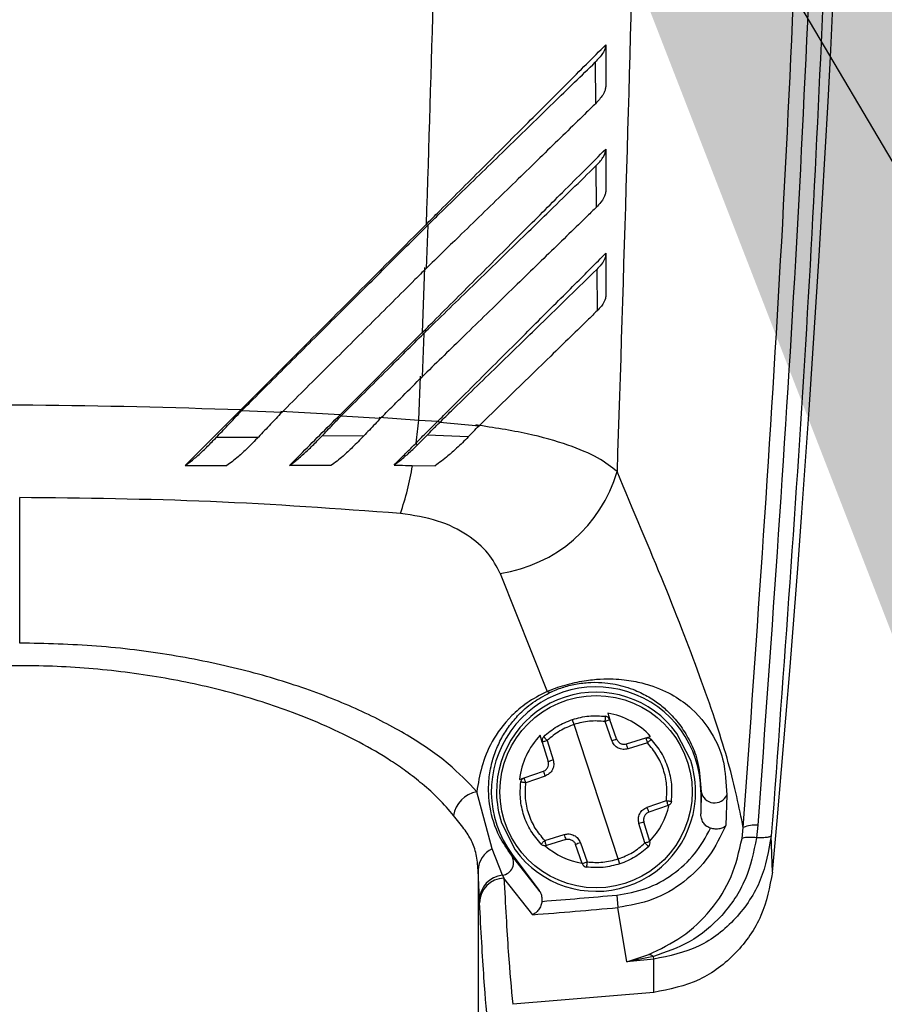
# Model space of a CAD drawing. Extents: x 0.2 to 16.8, y 0.2 to 10.8.
# Drawn here: x 8.8 to 8.8, y 6.2 to 6.2 of the extents above; entities that cross this region are included whole.
import ezdxf

# ---------------------------------------------------------------- set-up
doc = ezdxf.new("R2010")
doc.units = 0
doc.header["$MEASUREMENT"] = 0
doc.linetypes.add('SLD-SOLID', pattern=[0])
doc.layers.get('0').update_dxf_attribs({"linetype": 'CONTINUOUS'})
doc.layers.add('LAYER_1', color=7, linetype='SLD-SOLID')
doc.styles.get("Standard").update_dxf_attribs({"font": 'ARIAL.TTF'})
doc.dimstyles.new('SLDDIMSTYLE6', dxfattribs={"dimtxt": 0.18, "dimasz": 0.188, "dimexe": 0, "dimexo": 0.0625, "dimgap": 0, "dimtad": 0, "dimtih": 1, "dimtoh": 1, "dimdec": 0, "dimrnd": 1e-09, "dimzin": 0, "dimtxsty": 'STANDARD', "dimsah": 1, "dimcen": 0.09, "dimazin": 3, "dimtfac": 0.188, "dimtdec": 0, "dimtofl": 0, "dimtmove": 0, "dimatfit": 3, "dimtolj": 1, "dimtzin": 0})

msp = doc.modelspace()

# ---------------------------------------------------------------- linework, layer by layer
at = {"color": 7, "linetype": 'SLD-SOLID'}
for p, q in [((8.806571235625547, 6.220509756897536), (8.806579479993399, 6.219024593245711)), ((8.80659514200054, 6.216799948534729), (8.806604829335141, 6.215316100832491)), ((8.800523102517392, 6.214706562888227), (8.800577641563091, 6.214679316268996)), ((8.800577641944882, 6.214679316264187), (8.80052232545118, 6.213131922933125)), ((8.800468038211719, 6.21316008959498), (8.800381169924849, 6.210836181775251)), ((8.806622901526886, 6.213093881903806), (8.806634284547899, 6.211611918363627)), ((8.797439757633637, 6.20789480064025), (8.800381139234354, 6.210836182240966)), ((8.800381139234352, 6.210836182240962), (8.80043514591773, 6.210806641099419)), ((8.800435146375186, 6.210806641060803), (8.800374178880771, 6.209253613681839)), ((8.800256437975001, 6.207707447259477), (8.800320401898059, 6.209284076060886)), ((8.793920187122652, 6.208042460076515), (8.793890520260414, 6.208073980631245)), ((8.79535259133027, 6.207978162098431), (8.793920186369371, 6.20804244592374)), ((8.797439701579105, 6.207894341856637), (8.795317502057573, 6.208008717392929)), ((8.797482734136006, 6.207863338136206), (8.797439757633631, 6.207894800640246)), ((8.797482734374709, 6.207863337538964), (8.798890968034257, 6.207774973667448)), ((8.7988426931084, 6.207806274326383), (8.800256437975, 6.207707447259478)), ((8.800256437975005, 6.207707447259478), (8.80093997272769, 6.207666546239162)), ((8.800939940948757, 6.207666566591092), (8.801014020844152, 6.207634911988694)), ((8.801014067256856, 6.20763489213466), (8.802412330999461, 6.207500974819883)), ((8.79302308701342, 6.207094673775453), (8.794520690567424, 6.207099800961899)), ((8.798286460988333, 6.207138223340471), (8.796786014488276, 6.207128299801148)), ((8.80055203507732, 6.207164813815465), (8.800205304888896, 6.206814008952119)), ((8.802026439809527, 6.207102925431887), (8.800552031535066, 6.207164816022095)), ((8.800204559062463, 6.206813273324622), (8.800160670064159, 6.206887295706493)), ((8.800018934956757, 6.206083832398497), (8.80083982058082, 6.206068614378111)), ((8.785979356999935, 6.199731972948126), (8.785979356999936, 6.204935622345919)), ((8.80317005057891, 6.202224978710356), (8.804846646228858, 6.198002399547264)), ((8.807015857101172, 6.197224029077204), (8.807098496411484, 6.196986365723728)), ((8.807391160183192, 6.192009443651442), (8.805812398211126, 6.196818806191149)), ((8.807162959669881, 6.196240105577188), (8.806924528050557, 6.196925813695295)), ((8.80733692803263, 6.19630065760042), (8.807098496413309, 6.19698636571853)), ((8.804677209317953, 6.196191533568365), (8.804602914661201, 6.196431936203801)), ((8.808379225753985, 6.196338706521222), (8.808553779077556, 6.196392650931463)), ((8.809986148256886, 6.195525106496665), (8.809495223239932, 6.196491675297247)), ((8.804677209314663, 6.196191533562874), (8.804891564819677, 6.195497922016113)), ((8.804853218656564, 6.196245868177236), (8.80506757416158, 6.195552256630467)), ((8.807685576291968, 6.196124339298782), (8.808379187838735, 6.196338694803796)), ((8.80843765164888, 6.196160597246132), (8.80774404010212, 6.195946241741123)), ((8.804029538399918, 6.194910842137443), (8.804715246518045, 6.19514927375677)), ((8.80385693655098, 6.194850825747193), (8.804029492442627, 6.194910826157362)), ((8.804773710325517, 6.194971176198225), (8.804088002207404, 6.194732744578904)), ((8.802882834243484, 6.192365940026026), (8.802330798583485, 6.194415184786381)), ((8.810351310505746, 6.194414124921304), (8.810363088943378, 6.194414124921303)), ((8.810363088943378, 6.194414124921302), (8.810351310505748, 6.193616753481471)), ((8.810351310505746, 6.194414124921304), (8.810351310505753, 6.193616753481471)), ((8.811279774856274, 6.194297990206367), (8.811246264088483, 6.193209999989763)), ((8.808429848068796, 6.193857073644371), (8.809115556186915, 6.194095505263685)), ((8.80917401999439, 6.19391740770515), (8.808488311876278, 6.193678976085833)), ((8.803217410137428, 6.193303143345934), (8.803708335154385, 6.192336574545354)), ((8.808350339737752, 6.192582381665361), (8.808135984232742, 6.193275993212124)), ((8.808526349079658, 6.192636716279721), (8.808311993574648, 6.193330327826484)), ((8.80476590674544, 6.192667652596466), (8.805459518292196, 6.192882008101475)), ((8.811824074192717, 6.192745627349324), (8.811867474825695, 6.193131425632951)), ((8.812387324424673, 6.193212654778727), (8.812342340213526, 6.192758680537829)), ((8.80551798210235, 6.192703910543814), (8.804824370555577, 6.192489555038799)), ((8.806105061981008, 6.191841884124059), (8.805866630361692, 6.192527592242175)), ((8.806040598724444, 6.192588144265414), (8.80627903034376, 6.191902436147306)), ((8.812909731838339, 6.191540046149113), (8.812870745236374, 6.192840823321137)), ((8.803253449044096, 6.191423674144615), (8.80288283424348, 6.192365940026028)), ((8.803602154150292, 6.192164406136153), (8.803573302828651, 6.192142767644924)), ((8.803602154150292, 6.192164406136153), (8.80456891836664, 6.190875387181026)), ((8.80456891836664, 6.190875387181026), (8.803573302828656, 6.192142767644921)), ((8.802381058035962, 6.191611043519027), (8.802381058035966, 6.182884316147399)), ((8.802426379123347, 6.190547895424695), (8.802381058035968, 6.191611043519028)), ((8.80325344904409, 6.191423674144616), (8.803304242175082, 6.191325508733947)), ((8.804332319170602, 6.19001458730915), (8.803304242038404, 6.191325508918333)), ((8.802426379123336, 6.190547895424698), (8.802431702403291, 6.190441111153318)), ((8.80733825335856, 6.190716436022251), (8.807378506465106, 6.190268983454953)), ((8.807698253403494, 6.188329176710073), (8.807378506465101, 6.19026898345496)), ((8.807698251078262, 6.188329180208988), (8.808482520333584, 6.188592331464109)), ((8.808651935936304, 6.188521686863384), (8.807698253403505, 6.188329176710073)), ((8.808666031715795, 6.188422316628826), (8.807698253403494, 6.188329176710073)), ((8.808666031715806, 6.188422316628825), (8.808651935936282, 6.188521686863387)), ((8.808661994467895, 6.187230626826374), (8.808666031715795, 6.188422316628826)), ((8.808661994437037, 6.187230626823475), (8.803619298799946, 6.18680898379046))]:
    msp.add_line(p, q, dxfattribs=at)
msp.add_circle((8.806601779197155, 6.194414124921299), 0.003438698939505849, dxfattribs=at)
for centre, radius, start, end in [((8.06606934575131, 6.259281016559844), 0.7499062617173193, 354.8172593106506, 3.824912119853616), ((8.778070701372995, 6.20988237652351), 0.02229208886302651, 352.2786050755245, 354.401026329382), ((8.789740992005852, 6.207780239942807), 0.01043235776080454, 340.9039030767209, 350.5971454524085), ((8.802437590327685, 6.207287825027565), 0.005115555771520932, 278.2320706721782, 343.8197568012228), ((8.806601779197154, 6.194414124921303), 0.00374953130859268, 6.516003812811658e-10, 216.8698976458883), ((8.806601779197157, 6.1944141249213), 0.003562054743163479, 35.67909902117323, 180.6676534550538), ((8.804940018361327, 6.198165266576832), 0.0001877339192736436, 240.1742297841385, 289.9080269030769), ((8.806921419344782, 6.196924793205273), 0.0001874765654334539, 19.17337623806014, 82.74454737874383), ((8.804856327362337, 6.19624688866725), 0.0001874765654256139, 133.6022050987685, 197.1733762390975), ((8.757858251917545, 6.338174670165569), 0.1502543670960562, 289.1560166599087, 289.226258735083), ((8.805162720379185, 6.195197520594096), 0.00268771182756284, 16.17499319457641, 20.17176014244422), ((8.76065934859981, 6.33909421195877), 0.1502543957327618, 287.1204937465995, 287.1907358083863), ((8.806601779197157, 6.1944141249213), 0.003562054743158096, 0.6676534550380627, 18.17337623805654), ((8.807296566233823, 6.195897994858863), 0.002687711808171869, 196.1749923171112, 200.1717592939573), ((8.802519729762453, 6.193405397907124), 0.001027309365240173, 100.5975166722182, 171.4975547010626), ((8.806601779197157, 6.1944141249213), 0.003562054743154554, 180.6676534550538, 198.1733762382202), ((8.806601779197157, 6.1944141249213), 0.003562054743167105, 215.6790990212553, 0.6676534550380627), ((8.810839313191659, 6.194497199928857), 0.0004834159611879168, 189.895396360791, 335.6639578979011), ((8.805906992147229, 6.192930254979195), 0.002687711822183776, 16.17499233134915, 20.1717592872772), ((8.85254420834876, 6.049734042571269), 0.1502543908274236, 107.1204937459165, 107.1907358099982), ((8.812260240092899, 6.192323412235307), 0.000898277645503052, 81.86676053116916, 115.9091825222519), ((8.808040838028743, 6.193630729252757), 0.002687711841821619, 196.1749932008624, 200.1717601275794), ((8.85534531512131, 6.050653554849088), 0.1502543933858727, 109.1560166670724, 109.2262587299591), ((8.808347231031979, 6.192581361175344), 0.0001874765654288933, 313.6022050964854, 17.17337623861582), ((8.812111747098548, 6.191628745827014), 0.001153224017864703, 78.46566196125592, 104.4311932263501), ((8.803238121400845, 6.191585569887479), 0.0008574418448670755, 114.478839551461, 178.2975564206868), ((8.803179520480876, 6.191887240125159), 0.0004694239563301994, 279.0611112206857, 32.97975980719097), ((8.806282139049536, 6.19190345663732), 0.0001874765654367734, 199.1733762391646, 262.7445473750777), ((8.803335752649348, 6.190517523620215), 0.0009098805725532236, 95.18980607988048, 178.0871121052878), ((8.803346391202924, 6.190411305762893), 0.0009151742792884419, 92.6397418036304, 178.1336613686284), ((8.785979356999896, 6.42814141585957), 0.2383837735761582, 274.4963731151885, 275.1405258852786), ((8.785979356987745, 6.428141416005923), 0.2388330332388395, 274.407199986415, 275.1405258850358), ((8.808416280619516, 6.188194797991827), 0.0004029761316558458, 54.21203610811155, 80.53739553161475)]:
    msp.add_arc(centre, radius, start, end, dxfattribs=at)
for start_param, end_param in [(5.144210247981505, 5.79776672232034), (0.4854185904359885, 1.138975063963232), (3.6289249281141, 4.173590104982807), (2.109595074273746, 2.654260369781189)]:
    msp.add_ellipse((8.80656102456161, 6.194538275249867), major_axis=(-0.0008498088614903309, 0.002588761939231077), ratio=0.9988493812501434, start_param=start_param, end_param=end_param, dxfattribs=at)
for points, knots in [([(8.815180766102019, 6.284047717288045), (8.815309907671304, 6.277953693129646), (8.81556808344373, 6.265770711282688), (8.815474338524616, 6.247452134913114), (8.815024116982707, 6.229171378550855), (8.814211042374867, 6.210931603362678), (8.813317942686597, 6.198876910748925), (8.812870745236374, 6.192840823321137)], [0, 0, 0, 0, 0.2000659814118821, 0.3999656313104125, 0.599819218654356, 0.7996194295019216, 1, 1, 1, 1]), ([(8.811867741313115, 6.193131401985466), (8.812361737718883, 6.20010454031719), (8.813348945032356, 6.214039729072717), (8.814179930891394, 6.235136878577517), (8.81434067170137, 6.249229340158695), (8.814421024650649, 6.256274040573141)], [0, 0, 0, 0, 0.3337353480259573, 0.666940027272304, 1, 1, 1, 1]), ([(8.814958585070869, 6.256268368643654), (8.814877738963116, 6.249221726173848), (8.81471603974733, 6.235127831081618), (8.813878295731461, 6.21405949173118), (8.812883892652005, 6.200155697092101), (8.812387324424664, 6.193212654778727)], [0, 0, 0, 0, 0.3335970208587246, 0.6672229271186578, 1, 1, 1, 1]), ([(8.808241912806666, 6.249227413535338), (8.808177804777788, 6.241992917838293), (8.808049362361784, 6.227498382252758), (8.807583739693648, 6.213082812068237), (8.807350518068592, 6.205862324461899)], [0, 0, 0, 0, 0.4991188337392487, 1, 1, 1, 1]), ([(8.801225629729846, 6.249010718023974), (8.801168324979002, 6.243231859935416), (8.801054742763403, 6.231777739715874), (8.800699257473493, 6.220362547253653), (8.800523122408968, 6.214706572961694)], [0, 0, 0, 0, 0.5045222136483228, 1, 1, 1, 1]), ([(8.800523120520198, 6.214706574780728), (8.800656665658853, 6.21484012449146), (8.801325457021491, 6.215508938750971), (8.8025298691794, 6.216713608167873), (8.804082437267365, 6.2182655227742), (8.80563675923977, 6.219818307024284), (8.806492393728558, 6.220675174383381), (8.806948750464262, 6.221132188676344)], [0, 0, 0, 0, 0.05624450616654489, 0.2816713532148936, 0.5104901059325406, 0.738917563190875, 0.9999999999999999, 0.9999999999999999, 0.9999999999999999, 0.9999999999999999]), ([(8.806948750464262, 6.221132188676344), (8.806941780284978, 6.221088536846692), (8.806925963460946, 6.22098948153114), (8.806824392611073, 6.220783981159721), (8.806668577481435, 6.220615222221217), (8.806571229957045, 6.220509787884256)], [0, 0, 0, 0, 0.2281838500472414, 0.5177978437955388, 1, 1, 1, 1]), ([(8.806948750464262, 6.221132188676344), (8.806948863359974, 6.22093870583361), (8.80694915327823, 6.220441838350947), (8.806948908266223, 6.219945133953973), (8.806948758663196, 6.219641848893298)], [0, 0, 0, 0, 0.3894053233191726, 0.9999999999999999, 0.9999999999999999, 0.9999999999999999, 0.9999999999999999]), ([(8.800577641667687, 6.214679316289192), (8.80071577258197, 6.214813585853453), (8.801130276311131, 6.215216502430003), (8.802093523793355, 6.216153101162558), (8.803475712344174, 6.217497450473025), (8.805120136866611, 6.219096174167082), (8.806081462301618, 6.220032670141802), (8.806571229940817, 6.220509787885653)], [0, 0, 0, 0, 0.06386151473799195, 0.191635856071615, 0.4476760533374528, 0.7186068467784713, 1, 1, 1, 1]), ([(8.806948806697816, 6.219641699008264), (8.806942421249019, 6.219597605995307), (8.806928116550104, 6.219498828713554), (8.80682864893936, 6.219294957183013), (8.80667523080193, 6.219128500497152), (8.80657947536679, 6.219024607094105)], [0, 0, 0, 0, 0.2325744103047523, 0.5210137959474399, 1, 1, 1, 1]), ([(8.806579475714997, 6.219024607062688), (8.806475245586647, 6.218922884644123), (8.80595205672521, 6.218412283369872), (8.804882874992437, 6.217372560800399), (8.803329228544152, 6.215861668756824), (8.801857000832124, 6.214429421497977), (8.800911701756842, 6.21351045360349), (8.800522325413938, 6.213131923287153)], [0, 0, 0, 0, 0.06252087102210828, 0.3138269504589086, 0.5677325443879805, 0.8219455350976719, 1, 1, 1, 1]), ([(8.800381149439831, 6.210836188619385), (8.800514835335248, 6.210969879355133), (8.801184324530206, 6.211639392790121), (8.802390915845026, 6.212846212357881), (8.803947626896493, 6.214402414250547), (8.805564296656431, 6.216017284296721), (8.80645419519867, 6.216908481521102), (8.806948835404707, 6.217403843585165)], [0, 0, 0, 0, 0.05488512114077584, 0.2748606758665288, 0.498150931253899, 0.7210527773863167, 0.9999999999999999, 0.9999999999999999, 0.9999999999999999, 0.9999999999999999]), ([(8.80659513662458, 6.216799980098226), (8.806687240645122, 6.216899486115056), (8.806825109730676, 6.21704843513451), (8.806909275130861, 6.217218423159718), (8.80694195854083, 6.217321149867248), (8.806946545637812, 6.217376309328097), (8.806948835404707, 6.217403843585165)], [0, 0, 0, 0, 0.4677412196115894, 0.7001546061036423, 0.8503244950368568, 1, 1, 1, 1]), ([(8.80694883540471, 6.217403843585165), (8.806948960619339, 6.217210747907639), (8.806949282871027, 6.216713797921755), (8.806949015395498, 6.216217036498686), (8.806948851850684, 6.215913297484877)], [0, 0, 0, 0, 0.3885615917324694, 1, 1, 1, 1]), ([(8.80043514602845, 6.210806641115558), (8.80057342181356, 6.210941057873552), (8.80098835952346, 6.211344415422305), (8.801953039485294, 6.212282476523876), (8.803305064994152, 6.213597545335251), (8.805018874112502, 6.215264254188972), (8.806028314553156, 6.216247734952549), (8.806595136605612, 6.216799980099967)], [0, 0, 0, 0, 0.06201209498508947, 0.1860857753115878, 0.4347085865447436, 0.682576974029538, 1, 1, 1, 1]), ([(8.806948857546951, 6.215913427500126), (8.806944457575277, 6.215870338953079), (8.806931193473908, 6.21574044474053), (8.806816411606938, 6.215537917219205), (8.806663102840817, 6.215377206560569), (8.806604825047863, 6.215316115060542)], [0, 0, 0, 0, 0.23529218210876, 0.7093089651046507, 1, 1, 1, 1]), ([(8.80660482542596, 6.215316115024496), (8.806502538027166, 6.215216228699238), (8.805988975702379, 6.214714721631721), (8.804934813307208, 6.213689231304203), (8.803399041827044, 6.212195583744075), (8.801863596888422, 6.210701655893136), (8.800843434494983, 6.209709833732515), (8.800374178841198, 6.209253614056693)], [0, 0, 0, 0, 0.06062946503690692, 0.3044070861294558, 0.5481180250347278, 0.7921427284909971, 1, 1, 1, 1]), ([(8.793890220462432, 6.208073680833549), (8.794022850812286, 6.208206311157012), (8.794686022279432, 6.208869482492193), (8.796123632488268, 6.210307094890368), (8.798203111079907, 6.212386573476694), (8.799749603279427, 6.213933064325731), (8.800523116445435, 6.214706576816269)], [0, 0, 0, 0, 0.05994325646660555, 0.2997251939679295, 0.6497416653897972, 1, 1, 1, 1]), ([(8.793920183387849, 6.208042456353319), (8.794054347796866, 6.208176204417676), (8.794725190145492, 6.208844964979998), (8.795932747415074, 6.210048781219899), (8.79751216765076, 6.211623314383312), (8.799060807878455, 6.213167165861657), (8.800071980492113, 6.214175216444346), (8.800577641611087, 6.214679316316849)], [0, 0, 0, 0, 0.06041144062618737, 0.3020663453908616, 0.5437213587369145, 0.7718269213499013, 1, 1, 1, 1]), ([(8.800939932132318, 6.20766655663001), (8.801072785014249, 6.207799411756354), (8.801738206114603, 6.208464844098316), (8.802933579247625, 6.209660392075915), (8.80446024331231, 6.211186266779073), (8.805866901789623, 6.212591978827142), (8.806595821259787, 6.213321919088544), (8.806948935918571, 6.213675528255109)], [0, 0, 0, 0, 0.05886736258598439, 0.2948493447616504, 0.5350920630045837, 0.7747819693967459, 1, 1, 1, 1]), ([(8.806948935918571, 6.213675528255109), (8.80694601379026, 6.213634001918449), (8.80693716125453, 6.213508198620307), (8.806829366703825, 6.213311069994495), (8.80668004028223, 6.213154006342072), (8.806622896925393, 6.213093902147246)], [0, 0, 0, 0, 0.2332340917138322, 0.7065785315284995, 1, 1, 1, 1]), ([(8.806948935918571, 6.213675528255109), (8.80694907742304, 6.213482906105765), (8.806949442487515, 6.212985964169467), (8.806949143897468, 6.212489240924366), (8.806948961045405, 6.212185055060622)], [0, 0, 0, 0, 0.3876150014202996, 1, 1, 1, 1]), ([(8.800522325413853, 6.213131923285894), (8.800388481801585, 6.212998492487792), (8.799719242772113, 6.21233131759382), (8.798523229106143, 6.211138996796919), (8.796933598497882, 6.209554278435064), (8.795879647235772, 6.208503590358022), (8.795352588164539, 6.207978163137668)], [0, 0, 0, 0, 0.07777290227164205, 0.3888766953716176, 0.6943899657180754, 1, 1, 1, 1]), ([(8.801014020828772, 6.207634911978088), (8.801151405028946, 6.20776849819512), (8.80183956146228, 6.208437630559248), (8.80305994320607, 6.209624699620291), (8.804887110220903, 6.211402859866713), (8.805975505114878, 6.212463198625246), (8.806622896809097, 6.213093902158612)], [0, 0, 0, 0, 0.06706368215245566, 0.3359214833922396, 0.6049973053533575, 1, 1, 1, 1]), ([(8.80694891300566, 6.212185063931039), (8.80694695730569, 6.21214352683702), (8.806941060567647, 6.212018286071002), (8.806835781531106, 6.211823768071099), (8.806689138230611, 6.211669594014825), (8.80663428312759, 6.211611921869482)], [0, 0, 0, 0, 0.2369968378692716, 0.7145821396351294, 1, 1, 1, 1]), ([(8.806634282653855, 6.21161192191663), (8.806534958869555, 6.211515004824776), (8.80603613209361, 6.211028265009095), (8.804700278390559, 6.209727691533939), (8.80329208762032, 6.208357187166516), (8.802412330958317, 6.20750097480309)], [0, 0, 0, 0, 0.08533453967098495, 0.4285695878479543, 1, 1, 1, 1]), ([(8.797482734136006, 6.207863338136206), (8.798035200203715, 6.208412142457969), (8.799021632472112, 6.209392036651771), (8.800003283258794, 6.210374445112884), (8.800435145917733, 6.21080664109942)], [0, 0, 0, 0, 0.5600648776523695, 1, 1, 1, 1]), ([(8.798890967762638, 6.207774973724327), (8.799023748479678, 6.207907061892013), (8.799289309913814, 6.208171238227439), (8.799783897349421, 6.208664035760705), (8.800145251343555, 6.209024959276956), (8.800374178841128, 6.209253614055189)], [0, 0, 0, 0, 0.2681890010114465, 0.5363780021311924, 0.9999999999999999, 0.9999999999999999, 0.9999999999999999, 0.9999999999999999]), ([(8.793890519864144, 6.208073973214449), (8.791413462752855, 6.208147829936424), (8.786489317396246, 6.208294649819143), (8.779033042957586, 6.208167124370147), (8.774159652015289, 6.207861537480251), (8.771702276024858, 6.207707447259475)], [0, 0, 0, 0, 0.3341447198635068, 0.6642467641353328, 1, 1, 1, 1]), ([(8.791899341487236, 6.206082998590389), (8.79202464320635, 6.206208349758922), (8.792400915886459, 6.206584770932319), (8.79306783850359, 6.207251911325963), (8.793613786062114, 6.207797583507611), (8.79389012467529, 6.208073782735119)], [0, 0, 0, 0, 0.1977902433859563, 0.5939508691694976, 1, 1, 1, 1]), ([(8.79302174240179, 6.207095250987924), (8.793152312079192, 6.207232872393012), (8.793366332710383, 6.207458451720219), (8.793666729370296, 6.20777512825529), (8.793835637042951, 6.207953285512006), (8.79392018076722, 6.208042458950676)], [0, 0, 0, 0, 0.4386693562536526, 0.7190359536511584, 1, 1, 1, 1]), ([(8.795352588113293, 6.20797816313402), (8.79522001523708, 6.207838374863819), (8.79494122731348, 6.207544413665223), (8.794664636453312, 6.207252987277699), (8.79451957369305, 6.207100143773896)], [0, 0, 0, 0, 0.4755330665081927, 1, 1, 1, 1]), ([(8.795627938457036, 6.206083166804885), (8.79575487184933, 6.206210110535244), (8.796107996723858, 6.206563264169962), (8.796715828701068, 6.207171181724006), (8.797196684022165, 6.207651896893405), (8.797439572610738, 6.207894714688861)], [0, 0, 0, 0, 0.2173536844157684, 0.6046714040467704, 1, 1, 1, 1]), ([(8.796785337840896, 6.207128568600827), (8.796851154781056, 6.207197881230925), (8.79698278823536, 6.207336506042478), (8.79721543765433, 6.207581582718352), (8.797382135813187, 6.207757297821253), (8.797482734353363, 6.207863337881682)], [0, 0, 0, 0, 0.283937096602247, 0.5678723553408145, 1, 1, 1, 1]), ([(8.798890967760428, 6.207774973724046), (8.798824996178643, 6.207705446161896), (8.79869132768988, 6.207564572714444), (8.798489673134771, 6.207352172549163), (8.798354350152534, 6.207209699234713), (8.798286636706994, 6.207138407877847)], [0, 0, 0, 0, 0.3274520550488282, 0.6634678168450862, 1, 1, 1, 1]), ([(8.800160670064155, 6.206887295706495), (8.80022623852525, 6.20695427660297), (8.800357374647193, 6.207088237578435), (8.800617413430096, 6.207349058628441), (8.80081209422341, 6.207540666280908), (8.800939982036247, 6.207666535315957)], [0, 0, 0, 0, 0.2554504280237154, 0.5108977383465353, 1, 1, 1, 1]), ([(8.80055204364192, 6.207164805126089), (8.800618970016796, 6.20723347630165), (8.800729235114133, 6.207346616059657), (8.800883502431212, 6.207503166634889), (8.80097052997548, 6.207590967795503), (8.801014067276553, 6.207634892113902)], [0, 0, 0, 0, 0.4355747738122294, 0.7176347878078693, 1, 1, 1, 1]), ([(8.802026348162077, 6.207102976247899), (8.802090970618883, 6.20716971928958), (8.802220398314711, 6.207303394153154), (8.802348293227176, 6.207435052601809), (8.802412330992192, 6.207500974792419)], [0, 0, 0, 0, 0.4992938829066702, 1, 1, 1, 1]), ([(8.807350518068732, 6.205862324461878), (8.807144135887535, 6.20602829830288), (8.806727489182235, 6.206363368189328), (8.805627835069098, 6.206827215121441), (8.804178118328108, 6.207246382588131), (8.80293228079039, 6.207435998670567), (8.802297439973042, 6.207532621243825)], [0, 0, 0, 0, 0.2392320088380346, 0.4829643126441172, 0.7365343807517772, 1, 1, 1, 1]), ([(8.791899341487236, 6.206082998590389), (8.791959314891477, 6.206125139376743), (8.792121305920558, 6.206238963653255), (8.792390219100415, 6.206467786616286), (8.792705668546871, 6.206766603546544), (8.79291557948827, 6.206984859053094), (8.793021744231499, 6.207095244150967)], [0, 0, 0, 0, 0.1673136020026844, 0.4519220296158341, 0.7228036013391008, 1, 1, 1, 1]), ([(8.79451957487304, 6.207100140313957), (8.794387715764474, 6.206963551395539), (8.794144718914819, 6.206711838205338), (8.79383455418166, 6.206426723587006), (8.793588948575719, 6.206222841090783), (8.793455240392648, 6.206128665211991), (8.79338797255447, 6.206081285854729)], [0, 0, 0, 0, 0.3429877358397098, 0.6320757070733032, 0.8148993484970749, 1, 1, 1, 1]), ([(8.795627938457036, 6.206083166804885), (8.795691162495329, 6.20612825065196), (8.795859823866058, 6.206248519835183), (8.796138418738227, 6.20648645348003), (8.796462661639508, 6.206793467211393), (8.79667693472879, 6.207015991383492), (8.79678533777556, 6.207128568741273)], [0, 0, 0, 0, 0.1686104960764885, 0.4497984968314243, 0.7216471770658425, 1, 1, 1, 1]), ([(8.79828663661894, 6.207138408023233), (8.798153559803133, 6.207000647153423), (8.797908030875526, 6.20674647606866), (8.797588080575917, 6.206451104177903), (8.797330695231027, 6.206235264472121), (8.797188143961108, 6.206132886423807), (8.797116404725596, 6.206081364449126)], [0, 0, 0, 0, 0.3396340277016646, 0.6266304021108529, 0.8121009407221529, 1, 1, 1, 1]), ([(8.802026331901443, 6.207102985317137), (8.80188920438175, 6.206965741283918), (8.801653520337156, 6.206729856984992), (8.801329224133285, 6.206445786442233), (8.801071011600474, 6.206236615435504), (8.800918384149872, 6.206128584856567), (8.800841438301884, 6.20607412214706)], [0, 0, 0, 0, 0.357272340515263, 0.6140517266276173, 0.8054274178256642, 0.9999999999999999, 0.9999999999999999, 0.9999999999999999, 0.9999999999999999]), ([(8.79937345026973, 6.206100085429384), (8.799433839824484, 6.206160473156036), (8.799593096222145, 6.206319724732707), (8.79985556039301, 6.20658218697818), (8.800058819777602, 6.206785445734672), (8.800160670064159, 6.206887295706496)], [0, 0, 0, 0, 0.2335670776146372, 0.6159517410396035, 1, 1, 1, 1]), ([(8.79937345026973, 6.206100085429384), (8.79943533774092, 6.206145330798434), (8.799601848604613, 6.206267065381112), (8.799880736127248, 6.206502062611507), (8.800096192850535, 6.206709137199889), (8.80020530525122, 6.206814004688425)], [0, 0, 0, 0, 0.2259841788624324, 0.6080200091983087, 0.9999999999999999, 0.9999999999999999, 0.9999999999999999, 0.9999999999999999]), ([(8.791899341487236, 6.206082998590389), (8.79212026119963, 6.206083688451018), (8.792616669675766, 6.20608523857373), (8.793112516759624, 6.206084027315337), (8.793387693970942, 6.206083355110703)], [0, 0, 0, 0, 0.4450361406263989, 1, 1, 1, 1]), ([(8.797116295226948, 6.206083955360914), (8.796895288699165, 6.20608438565585), (8.796399657823889, 6.20608535063846), (8.795903084825804, 6.206083945421963), (8.795627938457036, 6.206083166804885)], [0, 0, 0, 0, 0.4459095242202687, 1, 1, 1, 1]), ([(8.79937345026973, 6.206100085429384), (8.799434740449, 6.206097245353426), (8.799649490609934, 6.206087294219716), (8.799864959833243, 6.206085274040284), (8.800018933655263, 6.206083830424608)], [0, 0, 0, 0, 0.2854022507038311, 0.9999999999999999, 0.9999999999999999, 0.9999999999999999, 0.9999999999999999]), ([(8.811867741313115, 6.193131401985466), (8.811719382623412, 6.193862441083477), (8.811422875547184, 6.19532348300825), (8.810431702797505, 6.198279810281041), (8.809107489036682, 6.201722460112856), (8.807935747270832, 6.204483377652662), (8.807350518068594, 6.205862324461899)], [0, 0, 0, 0, 0.2501065568665274, 0.4998585797073058, 0.7502031821895606, 1, 1, 1, 1]), ([(8.799599269643654, 6.204367257308074), (8.797343114775817, 6.204531979468894), (8.792845360438399, 6.204860361099011), (8.788263081835654, 6.20491058944575), (8.785979356999919, 6.204935622345939)], [0, 0, 0, 0, 0.5016180739497632, 1, 1, 1, 1]), ([(8.803170050578911, 6.202224978710356), (8.803043485488873, 6.202468774032868), (8.802789885759559, 6.202957269144573), (8.802036153664815, 6.203608024313839), (8.800990484432672, 6.204152107185246), (8.80006312224149, 6.204295522918685), (8.799599269643654, 6.204367257308074)], [0, 0, 0, 0, 0.2490149256836835, 0.4989536824809667, 0.7493841799597046, 1, 1, 1, 1]), ([(8.802330798583473, 6.194415184786401), (8.802014798299126, 6.194750198540124), (8.801383997777737, 6.195418953794441), (8.79998429900458, 6.196388243601804), (8.798279022259647, 6.197296547127667), (8.79625637798036, 6.198112476947705), (8.793962426176227, 6.198801603447155), (8.791437822644173, 6.199323975339867), (8.788751332244518, 6.199666968767939), (8.786901581833803, 6.199710346323086), (8.78597935699992, 6.199731972948146)], [0, 0, 0, 0, 0.125236743106336, 0.2499978853261024, 0.3751196218157637, 0.5000968346717023, 0.6252846152229132, 0.7501711988156572, 0.8754435607436526, 1, 1, 1, 1]), ([(8.801503710985129, 6.193557287261758), (8.80133245559059, 6.193759301986917), (8.801009551468622, 6.194140203199566), (8.800421674659916, 6.194669689822624), (8.799839902913972, 6.195124434828984), (8.799106619660758, 6.195628636256522), (8.798175053376537, 6.196175003728961), (8.79699088358411, 6.196752089334031), (8.795481528312557, 6.197369402667148), (8.79358402090172, 6.197974205355631), (8.791178085480746, 6.198509810476664), (8.78864597652693, 6.198842551855307), (8.786006746055387, 6.198960077788036), (8.783365012406627, 6.198847161084253), (8.780825145428475, 6.198517825060976), (8.778409512469926, 6.197983807757875), (8.776503029599102, 6.197378803526491), (8.774986791045668, 6.196760711951817), (8.773797428755888, 6.196182481234979), (8.772861567739458, 6.195634692538181), (8.772124963776944, 6.195128998288559), (8.771540713657913, 6.194672834893565), (8.77095072388476, 6.194141915418058), (8.770626812257262, 6.193759910404673), (8.770455003014735, 6.193557287261752)], [0, 0, 0, 0, 0.03768403786180138, 0.07105371010813263, 0.1001092001235226, 0.1248512647732489, 0.1697332917405303, 0.2113487387424555, 0.2497213094392657, 0.314226394703339, 0.3745086484097865, 0.4376657687113319, 0.4993269400649138, 0.5610852921092432, 0.6243505546187715, 0.6848123980699098, 0.7495241159371888, 0.7880240950244845, 0.8297367711791017, 0.8747515631134294, 0.8996128306429709, 0.9287398610616012, 0.9622021889486614, 1, 1, 1, 1]), ([(8.804846646228862, 6.198002399547246), (8.804945412213545, 6.198042280849645), (8.80514396862761, 6.19812245712104), (8.805488604111533, 6.198233262115585), (8.805843295198937, 6.198323279020383), (8.806286810301795, 6.198405919554093), (8.806761571274253, 6.198451045818315), (8.807371035333002, 6.198451592070516), (8.807963520424304, 6.198377501451496), (8.808710637822385, 6.198184648266418), (8.809408367935118, 6.197858628946606), (8.810243902576724, 6.197244351219282), (8.810785155698738, 6.196489980126803), (8.811191642283378, 6.195564888109667), (8.811250333036401, 6.194721213750626), (8.811279774856274, 6.194297990206372)], [0, 0, 0, 0, 0.0170587591489502, 0.03429445933059212, 0.05157250040815547, 0.06865385795223981, 0.1018175882410329, 0.1342111830085964, 0.1977337686977934, 0.260395397281705, 0.3850526805344807, 0.5082734352454518, 0.7534086860101763, 0.8762991327509516, 1, 1, 1, 1]), ([(8.80500394387797, 6.197988751555467), (8.805075156904342, 6.198019734004572), (8.805211028768323, 6.198078847390496), (8.805448192870356, 6.198160473010753), (8.805691901825073, 6.198227167251879), (8.806041124672664, 6.198297650127757), (8.806489185321347, 6.198336749354116), (8.80691850770223, 6.198316846479688), (8.807310447987536, 6.198257811999746), (8.807666807162873, 6.198167881796132), (8.808080160718141, 6.198019322789579), (8.808505429193799, 6.197802296329878), (8.808918324208465, 6.197515696585377), (8.809322446212756, 6.197148783471337), (8.809693535312947, 6.196699199150504), (8.810010720003255, 6.196125774732439), (8.810275475646987, 6.195502460024805), (8.810333938257763, 6.194776235648167), (8.81036308894337, 6.194414124921303)], [0, 0, 0, 0, 0.01364623043676873, 0.02603651129892955, 0.03803083788186586, 0.05057085714217351, 0.08026062422778385, 0.1195225295816729, 0.1546913670045396, 0.1963430160619561, 0.2446772606957788, 0.3249376044964252, 0.409187521373254, 0.4968798685951714, 0.6226387616177311, 0.7484931206008678, 0.874593387608286, 0.9999999999999999, 0.9999999999999999, 0.9999999999999999, 0.9999999999999999]), ([(8.804846646228857, 6.198002399547264), (8.804594359468986, 6.197867994558806), (8.804090064415748, 6.197599332934053), (8.803404733532867, 6.196985967055856), (8.802588211658222, 6.195887102878129), (8.80243389257902, 6.195004688320122), (8.802330798583474, 6.194415184786401)], [0, 0, 0, 0, 0.1258615270273285, 0.25158413190312, 0.500015276342959, 1, 1, 1, 1]), ([(8.803573302828646, 6.192142767644921), (8.803422548837622, 6.19236118280052), (8.803057602230984, 6.192889924158085), (8.80278164440331, 6.193780391103947), (8.802731721467412, 6.194660711857705), (8.802838409105469, 6.195359152273971), (8.803003956140145, 6.195893361220268), (8.803234395095819, 6.196378555702666), (8.803519488516413, 6.196815745354436), (8.803891222142347, 6.197238838535912), (8.804340966196918, 6.197639354221719), (8.804797632076902, 6.197880022716964), (8.805003943877978, 6.197988751555468)], [0, 0, 0, 0, 0.1407037709666085, 0.3406169442413939, 0.5028505501716036, 0.5973103276188149, 0.6811324055509833, 0.7544019097841362, 0.820164943463485, 0.8779123169786727, 0.9448434164292205, 0.9999999999999999, 0.9999999999999999, 0.9999999999999999, 0.9999999999999999]), ([(8.806924528050557, 6.196925813695295), (8.806927449543416, 6.196949092778237), (8.806931942598393, 6.196984894405852), (8.806937045268167, 6.197027906314848), (8.806940427196087, 6.19705749025932), (8.806942986590112, 6.197081331954295), (8.806945232642903, 6.197104401332558), (8.806945150078272, 6.197108259778791), (8.806945096392758, 6.197110768633719)], [0, 0, 0, 0, 0.2395601241620797, 0.368426985636164, 0.5000000000035076, 0.6315730143704733, 0.7604398758425019, 1, 1, 1, 1]), ([(8.805812398211133, 6.196818806191156), (8.805636358508043, 6.196750399505883), (8.805284281662452, 6.196613587130348), (8.80499690562852, 6.196368440567307), (8.80485321865657, 6.196245868177238)], [0, 0, 0, 0, 0.5000036364020447, 1, 1, 1, 1]), ([(8.805812398246196, 6.196818806083867), (8.805804843696302, 6.196841148740655), (8.805793222442079, 6.19687551871614), (8.805779517779474, 6.196916959940161), (8.805770168803491, 6.196945503146178), (8.80576272560556, 6.19696852623391), (8.805755636850153, 6.196990804367879), (8.805754599355629, 6.196994518329927), (8.805753924919829, 6.196996932635652)], [0, 0, 0, 0, 0.2394594634317801, 0.3683633493259298, 0.5000021806887014, 0.6316406678495663, 0.7605435829368574, 1, 1, 1, 1]), ([(8.80692452805056, 6.196925813695295), (8.806736151053219, 6.196939379961854), (8.80635939431846, 6.196966512692304), (8.80599473113095, 6.196868041930258), (8.805812398211133, 6.196818806191156)], [0, 0, 0, 0, 0.4999963635979038, 1, 1, 1, 1]), ([(8.80472703463383, 6.196382648944721), (8.804728478317676, 6.196380596382386), (8.804730698604086, 6.196377439682762), (8.804746180218348, 6.196360189738233), (8.804762371941145, 6.196342503443257), (8.804782629432198, 6.19632067957414), (8.804812231245952, 6.196289060052059), (8.80483706872671, 6.196262886713861), (8.804853218656564, 6.196245868177236)], [0, 0, 0, 0, 0.2395601241582391, 0.3684269856310826, 0.4999999999987998, 0.6315730143657905, 0.7604398758401592, 1, 1, 1, 1]), ([(8.807744040102124, 6.195946241741123), (8.807684459584896, 6.195934559138455), (8.807565658029393, 6.195911264420078), (8.807389373914734, 6.19596681778757), (8.807241179751847, 6.196076504121322), (8.807189032673774, 6.196185572504749), (8.80716295966988, 6.196240105577185)], [0, 0, 0, 0, 0.2508613275857073, 0.5002090837890405, 0.7501096708349083, 1, 1, 1, 1]), ([(8.808570291739866, 6.196288858558183), (8.808568974562693, 6.196287765324724), (8.808566744150497, 6.196285914122552), (8.808552457847094, 6.196271279186167), (8.808532817100025, 6.196251804468277), (8.80850679304177, 6.19622621952194), (8.808475009121581, 6.196195121400684), (8.808451347668804, 6.196173254880224), (8.808437650716163, 6.196160596963658)], [0, 0, 0, 0, 0.1989321291550787, 0.3368572252093532, 0.5000124599811565, 0.6683746503514396, 0.8080313685517052, 1, 1, 1, 1]), ([(8.809115556186912, 6.194095505263691), (8.809127711774225, 6.194282902330657), (8.809152017141418, 6.194657606934124), (8.809026533859917, 6.195210159167688), (8.808799254585805, 6.195728951116271), (8.80855818653962, 6.196016714512377), (8.808437651648887, 6.196160597246135)], [0, 0, 0, 0, 0.2500769159852449, 0.5000343557009216, 0.7500153783969455, 1, 1, 1, 1]), ([(8.809184587163783, 6.195261979281447), (8.809111517640698, 6.195448689023478), (8.808964149149153, 6.195825250028374), (8.808702313332594, 6.196133472533905), (8.808570303220579, 6.196288869484618)], [0, 0, 0, 0, 0.4958286694692594, 1, 1, 1, 1]), ([(8.80471524651803, 6.195149273756762), (8.804735712077683, 6.195157997359551), (8.804775540932214, 6.19517497471626), (8.804824396501676, 6.195215768464373), (8.804861592971307, 6.195262428576195), (8.804893713105546, 6.195326863863154), (8.804910660412887, 6.195408469243578), (8.80489759814354, 6.195469659079116), (8.80489156481967, 6.195497922016109)], [0, 0, 0, 0, 0.1543104918568268, 0.3003098980974825, 0.4379931263258436, 0.5673555918199731, 0.8001661298594382, 1, 1, 1, 1]), ([(8.805067574161582, 6.195552256630473), (8.80507925651778, 6.195492675150648), (8.805102551716796, 6.195373866717966), (8.80504699306009, 6.195197580570028), (8.804937305469247, 6.195049391933746), (8.804828242786098, 6.194997248466735), (8.80477371032552, 6.194971176198228)], [0, 0, 0, 0, 0.2508262973949563, 0.5001601060600711, 0.7500749245930507, 0.9999999999999999, 0.9999999999999999, 0.9999999999999999, 0.9999999999999999]), ([(8.809298422909569, 6.194070807725696), (8.809312650581301, 6.194274209926577), (8.809340870495582, 6.194677648576418), (8.809236391062216, 6.195068288705837), (8.809184587163783, 6.195261979281447)], [0, 0, 0, 0, 0.5041713305338144, 1, 1, 1, 1]), ([(8.804633255173718, 6.192539380357971), (8.804503815394721, 6.192693928838169), (8.804244942426443, 6.193003017930576), (8.80400043288392, 6.193560185006893), (8.803867155308632, 6.194153866028357), (8.803892475211187, 6.194556246673125), (8.803905135484728, 6.194757442116892)], [0, 0, 0, 0, 0.2500063638526905, 0.499999999999956, 0.749993636146561, 1, 1, 1, 1]), ([(8.80408800308305, 6.194732744869611), (8.804069477909373, 6.194734820436246), (8.804037465508404, 6.194738407116323), (8.80399342583724, 6.194744619408884), (8.803957287602806, 6.194749806326513), (8.80392991695779, 6.194753852464057), (8.803909728016658, 6.194757174095553), (8.803906832400488, 6.194757343663808), (8.803905122142877, 6.194757443817066)], [0, 0, 0, 0, 0.1918528596105345, 0.3315310710064951, 0.4999691425103912, 0.663091659042475, 0.801009519389773, 1, 1, 1, 1]), ([(8.804765906745436, 6.192667652596467), (8.804645371854702, 6.192811535330224), (8.80440430380852, 6.193099298726331), (8.804177024534402, 6.193618090674912), (8.804051541252909, 6.194170642908477), (8.8040758466201, 6.194545347511945), (8.80408800220741, 6.19473274457891)], [0, 0, 0, 0, 0.2499846216030535, 0.4999656442990345, 0.7499230840147558, 0.9999999999999999, 0.9999999999999999, 0.9999999999999999, 0.9999999999999999]), ([(8.809115555298222, 6.194095504968674), (8.809134053873123, 6.194093434699565), (8.80916604642299, 6.194089854251445), (8.809210093957956, 6.194083638657086), (8.809246251901774, 6.194078445442146), (8.80927363000452, 6.194074399554706), (8.809293826440243, 6.194071076593074), (8.809296724391862, 6.19407090648563), (8.809298436609485, 6.194070805979823)], [0, 0, 0, 0, 0.1915765591900634, 0.3313240428288178, 0.4999691743470071, 0.6630004475477933, 0.80088812752298, 1, 1, 1, 1]), ([(8.808135984232742, 6.193275993212128), (8.808124301876541, 6.193335574691954), (8.808101006677525, 6.193454383124636), (8.808156565334237, 6.193630669272573), (8.808266252925078, 6.193778857908856), (8.808375315608227, 6.193831001375867), (8.808429848068803, 6.193857073644374)], [0, 0, 0, 0, 0.2508262973949905, 0.5001601060603333, 0.7500749245932181, 1, 1, 1, 1]), ([(8.81070000899294, 6.193106991806136), (8.810652420673316, 6.193126610754988), (8.810557380287547, 6.193165792480296), (8.810447330798661, 6.193282740299498), (8.810371669357302, 6.193431476781433), (8.810351685400443, 6.19355006770742), (8.810351329968313, 6.193613278479853), (8.810351310505746, 6.193616739742095)], [0, 0, 0, 0, 0.2320422215784683, 0.4634200666814784, 0.7121686177571496, 0.9842390805037501, 1, 1, 1, 1]), ([(8.802381058035962, 6.191611043519024), (8.802365044910545, 6.191803446018765), (8.802333023326533, 6.192188194944936), (8.802158838349682, 6.192672842092639), (8.801891581001067, 6.193079370736731), (8.801632994216105, 6.193397990100456), (8.801503710985129, 6.193557287261757)], [0, 0, 0, 0, 0.249818137290045, 0.4995634681999424, 0.749801399404421, 1, 1, 1, 1]), ([(8.8054595182922, 6.192882008101479), (8.805519098809425, 6.192893690704147), (8.80563790036493, 6.192916985422523), (8.80581418447959, 6.192861432055032), (8.805962378642477, 6.19275174572128), (8.80601452572055, 6.192642677337853), (8.806040598724445, 6.192588144265417)], [0, 0, 0, 0, 0.250861327585717, 0.5002090837890202, 0.7501096708348981, 1, 1, 1, 1]), ([(8.807338253358566, 6.190716436022254), (8.807693870044858, 6.19077623077416), (8.808405838614588, 6.19089594389684), (8.809361852849564, 6.191426486531738), (8.810171101961693, 6.192160769365865), (8.810523716938867, 6.192791613798204), (8.810700012575154, 6.193107014810065)], [0, 0, 0, 0, 0.2495401388225703, 0.4995961735649535, 0.7498149066460041, 1, 1, 1, 1]), ([(8.811246264450725, 6.193209999911132), (8.81106045695012, 6.192826154022586), (8.810688912173172, 6.192058607316565), (8.809767878779265, 6.19115214233322), (8.808649796892752, 6.190490963462901), (8.80780326609852, 6.190343150729992), (8.807378506465106, 6.190268983454953)], [0, 0, 0, 0, 0.2492094779029239, 0.4983247693438128, 0.7482768630284179, 1, 1, 1, 1]), ([(8.811246264450725, 6.193209999911132), (8.811222149233382, 6.193184773634052), (8.811171647527008, 6.193131945163966), (8.8110374360667, 6.193081454550171), (8.810871972073851, 6.193071430057549), (8.81075461854443, 6.193095713129562), (8.81070002205445, 6.193107010365398)], [0, 0, 0, 0, 0.2438023184655747, 0.5105669555268869, 0.7723006164327405, 1, 1, 1, 1]), ([(8.804633266654445, 6.192539391284408), (8.804634585231856, 6.192540486011517), (8.804636817251152, 6.192542339108656), (8.804651108790301, 6.192556979525447), (8.804670755493772, 6.192576458240798), (8.804696791395287, 6.192602059605656), (8.804728579588836, 6.192633164925007), (8.804752228852267, 6.192655014816675), (8.804765907678146, 6.192667652878934)], [0, 0, 0, 0, 0.1990542295781823, 0.3369486520433239, 0.5000115944833516, 0.6685793637851563, 0.8083050159737877, 1, 1, 1, 1]), ([(8.80551798210234, 6.192703910543809), (8.805539636985248, 6.192709013626829), (8.805581780253869, 6.19271894490189), (8.805645309663825, 6.192715042196546), (8.805702924178783, 6.192699504111872), (8.805766983488764, 6.192666640503496), (8.805828996424786, 6.192610956174688), (8.80585473992356, 6.192553931067264), (8.805866630361688, 6.192527592242173)], [0, 0, 0, 0, 0.1543158977984852, 0.3003191640827897, 0.4380047045463183, 0.5673679328693729, 0.8001753813394868, 1, 1, 1, 1]), ([(8.807391160183192, 6.192009443651445), (8.807567199886279, 6.192077850336718), (8.807919276731871, 6.192214662712254), (8.808206652765803, 6.192459809275295), (8.808350339737753, 6.192582381665364)], [0, 0, 0, 0, 0.500003636402045, 1, 1, 1, 1]), ([(8.808476523760483, 6.192445600897867), (8.808475080076636, 6.1924476534602), (8.80847285979023, 6.192450810159824), (8.808457378175962, 6.192468060104351), (8.808441186453168, 6.192485746399329), (8.808420928962116, 6.192507570268447), (8.808391327148364, 6.192539189790533), (8.808366489667605, 6.192565363128734), (8.808350339737752, 6.192582381665361)], [0, 0, 0, 0, 0.2395601241542915, 0.3684269856245944, 0.4999999999897221, 0.631573014355853, 0.7604398758302678, 1, 1, 1, 1]), ([(8.808482531445668, 6.18859229087317), (8.80888865115233, 6.188783352045636), (8.809697965342272, 6.189164098203697), (8.810743277225491, 6.190147611771191), (8.811505613474067, 6.191356202269623), (8.811718051560936, 6.192282243095105), (8.811824343871642, 6.192745582887893)], [0, 0, 0, 0, 0.2510240189269043, 0.5002399469966518, 0.749947612427, 1, 1, 1, 1]), ([(8.812342340213526, 6.192758680537829), (8.812236151206395, 6.192252106665038), (8.812024133425215, 6.191240677408719), (8.81115786591348, 6.189951352588275), (8.810000434399502, 6.18898269282553), (8.809091699466876, 6.188672027123356), (8.808651935936313, 6.188521686863386)], [0, 0, 0, 0, 0.2579720036469935, 0.5150688691523008, 0.7653275795558807, 1, 1, 1, 1]), ([(8.812870745236367, 6.192840823321117), (8.812774509333991, 6.192301871203755), (8.8125815081711, 6.191221002392577), (8.81164718518753, 6.189829317535196), (8.810316680834475, 6.188768173935019), (8.809217909623724, 6.188537950535766), (8.808666031715806, 6.188422316628825)], [0, 0, 0, 0, 0.2473646470591745, 0.4960899556403969, 0.7469019771001602, 1, 1, 1, 1]), ([(8.812870745236367, 6.192840823321117), (8.812860481830912, 6.192829465825432), (8.812839256787528, 6.192805978169245), (8.812729075699059, 6.192779495655802), (8.812564427888695, 6.192761412639799), (8.812416254627067, 6.192759589826087), (8.812342340213533, 6.192758680537833)], [0, 0, 0, 0, 0.2342482554562965, 0.4844327164923485, 0.7428155864328806, 1, 1, 1, 1]), ([(8.806279030343761, 6.191902436147306), (8.8062761088509, 6.191879157064362), (8.806271615795925, 6.191843355436744), (8.806266513126145, 6.191800343527745), (8.806263131198223, 6.191770759583271), (8.806260571804197, 6.191746917888294), (8.806258325751404, 6.191723848510032), (8.806258408316035, 6.1917199900638), (8.806258462001548, 6.191717481208872)], [0, 0, 0, 0, 0.2395601241719919, 0.3684269856483706, 0.5000000000164495, 0.631573014381969, 0.7604398758509493, 1, 1, 1, 1]), ([(8.806279030343763, 6.191902436147307), (8.806467407341104, 6.191888869880747), (8.806844164075862, 6.191861737150298), (8.807208827263372, 6.191960207912343), (8.807391160183188, 6.192009443651446)], [0, 0, 0, 0, 0.4999963635979133, 0.9999999999999999, 0.9999999999999999, 0.9999999999999999, 0.9999999999999999]), ([(8.807449633474512, 6.191831317206953), (8.807448745807374, 6.191833661515558), (8.807447380295947, 6.191837267800003), (8.807439886302946, 6.191859412907257), (8.807432236281683, 6.191882368101414), (8.807422849647859, 6.19191089894555), (8.807409327003624, 6.191952399920458), (8.807398317209817, 6.191986970619104), (8.80739116014785, 6.192009443758638)], [0, 0, 0, 0, 0.2394564170619226, 0.3683593321485327, 0.4999978193096768, 0.6316366506725707, 0.7605405365680206, 1, 1, 1, 1]), ([(8.812909698805552, 6.191540049145142), (8.812808338216765, 6.191006310211065), (8.81260559331722, 6.189938707429095), (8.811652753936132, 6.188592354311681), (8.810317839747027, 6.18756775033172), (8.809224966822718, 6.187345245864829), (8.808661994422126, 6.187230626981808)], [0, 0, 0, 0, 0.2469588078277165, 0.4939754127640718, 0.7393311973442145, 1, 1, 1, 1]), ([(8.803304242038406, 6.191325508918333), (8.803355588059143, 6.19038574880001), (8.80345877227881, 6.188497220476136), (8.803565620107314, 6.187373516006553), (8.803619298848178, 6.186808983793984)], [0, 0, 0, 0, 0.4976150510657535, 1, 1, 1, 1]), ([(8.804667689194472, 6.190491316378001), (8.804670575263437, 6.190547635194888), (8.80467634274029, 6.19066018187231), (8.804626965111918, 6.190790792647484), (8.804582150361094, 6.19085610352292), (8.804568918512112, 6.190875386987062)], [0, 0, 0, 0, 0.4137934853324221, 0.8269186834446068, 1, 1, 1, 1]), ([(8.802751848602517, 6.185864596319941), (8.802697637592313, 6.186431351949675), (8.802589215424849, 6.18756486474661), (8.802484206791284, 6.189482361484133), (8.802431702403288, 6.190441111153317)], [0, 0, 0, 0, 0.4999993218128625, 1, 1, 1, 1]), ([(8.804667689171112, 6.190491316381438), (8.804655415195574, 6.190438707086983), (8.804628837249474, 6.1903247874374), (8.804545600068487, 6.190186122828133), (8.804444820355695, 6.190075335463615), (8.804370563752663, 6.19003523853818), (8.804332319171873, 6.190014587309313)], [0, 0, 0, 0, 0.2268109553248276, 0.4911342153513701, 0.7379174670447919, 1, 1, 1, 1])]:
    msp.add_open_spline(points, degree=3, knots=knots, dxfattribs=at)
for points in [[(8.805753924836988, 6.196996932887926), (8.805949282769323, 6.197049083143098), (8.80633999863399, 6.197153383653444), (8.806743397139831, 6.197124973640293), (8.806945096392752, 6.197110768633718)], [(8.804727034633832, 6.196382648944727), (8.804881073386698, 6.196513631514008), (8.805189150892431, 6.196775596652569), (8.805565666855486, 6.196923154142812), (8.805753924837013, 6.196996932887934)], [(8.807098496413312, 6.196986365718531), (8.807095897114479, 6.196985454065829), (8.807090698516818, 6.196983630760425), (8.807050619931017, 6.196969674954394), (8.806993217514622, 6.196949701189455), (8.806947424538581, 6.196933776193346), (8.806924528050562, 6.196925813695292)], [(8.804853218656568, 6.196245868177235), (8.804830057657588, 6.196238711455558), (8.80478373565963, 6.196224398012205), (8.804725663310391, 6.19620646505516), (8.804685111020216, 6.196193952288754), (8.804679843216512, 6.196192339804835), (8.80467720931466, 6.196191533562876)], [(8.807336928032623, 6.196300657600424), (8.807343778884315, 6.196283978943031), (8.807357480587697, 6.196250621628243), (8.807389735757358, 6.196206891755621), (8.807428780429735, 6.196169100072832), (8.807460015845459, 6.196151077977225), (8.807475633553318, 6.196142066929421)], [(8.807475633553318, 6.196142066929421), (8.807492147612573, 6.196134828308814), (8.807525175731081, 6.1961203510676), (8.807578755480442, 6.196111300753353), (8.807633094176056, 6.196111238400293), (8.80766808225333, 6.196119972332622), (8.80768557629197, 6.196124339298787)], [(8.808379187838737, 6.196338694803797), (8.808396171549834, 6.196342488013308), (8.808430138972028, 6.196350074432331), (8.808482374970268, 6.196343046451567), (8.808531393343952, 6.196323676602129), (8.80855733326171, 6.196300471857124), (8.80857030322059, 6.196288869484622)], [(8.808379187838737, 6.196338694803797), (8.80838042906912, 6.196336129992162), (8.808382911529884, 6.196331000368891), (8.808396740630673, 6.196289914032293), (8.808415754659656, 6.196230950762414), (8.808430352652476, 6.196184048418226), (8.808437651648886, 6.196160597246132)], [(8.803905135484731, 6.194757442116892), (8.803908705687336, 6.194774474102519), (8.803915846092547, 6.194808538073772), (8.803943847753194, 6.194853191170268), (8.803981755696057, 6.194889810562586), (8.804013610831964, 6.19490383161249), (8.804029538399918, 6.194910842137442)], [(8.804088002207402, 6.194732744578904), (8.804079982326737, 6.194755959107442), (8.804063942565405, 6.194802388164518), (8.804044311521908, 6.194861148888001), (8.804031099437127, 6.194902437771487), (8.804030058745653, 6.194908040682124), (8.804029538399918, 6.194910842137442)], [(8.809115556186912, 6.194095505263689), (8.809123576067577, 6.194072290735151), (8.809139615828908, 6.194025861678073), (8.809159246872406, 6.193967100954592), (8.809172458957184, 6.193925812071105), (8.809173499648658, 6.193920209160468), (8.809174019994394, 6.19391740770515)], [(8.809298422909581, 6.1940708077257), (8.809294852706977, 6.194053775740073), (8.809287712301765, 6.19401971176882), (8.809259710641117, 6.193975058672323), (8.809221802698257, 6.193938439280005), (8.809189947562349, 6.193924418230102), (8.809174019994394, 6.19391740770515)], [(8.808488311876282, 6.193678976085832), (8.808471633218888, 6.193672125234141), (8.808438275904102, 6.193658423530756), (8.808394546031476, 6.1936261683611), (8.808356754348692, 6.193587123688719), (8.808338732253082, 6.193555888272997), (8.80832972120528, 6.193540270565136)], [(8.80832972120528, 6.193540270565136), (8.808322482584671, 6.193523756505883), (8.80830800534346, 6.193490728387373), (8.80829895502921, 6.193437148638016), (8.80829889267615, 6.193382809942399), (8.80830762660848, 6.193347821865124), (8.808311993574645, 6.193330327826486)], [(8.804824370555579, 6.192489555038797), (8.804807386844482, 6.192485761829286), (8.804773419422288, 6.192478175410263), (8.804721183424046, 6.192485203391027), (8.804672165050363, 6.192504573240464), (8.804646225132604, 6.19252777798547), (8.804633255173725, 6.192539380357973)], [(8.804824370555584, 6.192489555038799), (8.804823129325202, 6.192492119850435), (8.804820646864437, 6.192497249473705), (8.804806817763644, 6.192538335810305), (8.804787803734666, 6.192597299080183), (8.804773205741846, 6.19264420142437), (8.804765906745436, 6.192667652596463)], [(8.808350339737752, 6.19258238166536), (8.80837350073673, 6.192589538387036), (8.808419822734692, 6.192603851830389), (8.808477895083927, 6.192621784787435), (8.808518447374102, 6.192634297553841), (8.808523715177806, 6.192635910037759), (8.808526349079658, 6.192636716279719)], [(8.808476523760477, 6.192445600897866), (8.80832248500761, 6.192314618328585), (8.808014407501874, 6.192052653190024), (8.80763789153882, 6.191905095699781), (8.807449633557292, 6.191831316954659)], [(8.806105061981013, 6.191841884124064), (8.806107661279846, 6.191842795776767), (8.806112859877508, 6.191844619082171), (8.806152938463306, 6.191858574888201), (8.806210340879703, 6.19187854865314), (8.806256133855745, 6.191894473649249), (8.806279030343763, 6.191902436147305)], [(8.807449633557317, 6.191831316954667), (8.807254275624985, 6.191779166699495), (8.806863559760316, 6.191674866189149), (8.806460161254478, 6.1917032762023), (8.806258462001557, 6.191717481208876)]]:
    msp.add_open_spline(points, degree=3, dxfattribs=at)

# ---------------------------------------------------------------- leaders
at = {"layer": 'LAYER_1', "color": 7}
msp.add_leader([(8.798000420922252, 6.249455843709149), (9.455212651687985, 5.136503723736915), (9.705212651687987, 5.136503723736915)], dimstyle='SLDDIMSTYLE6', dxfattribs=at)

doc.saveas('drawing.dxf')
